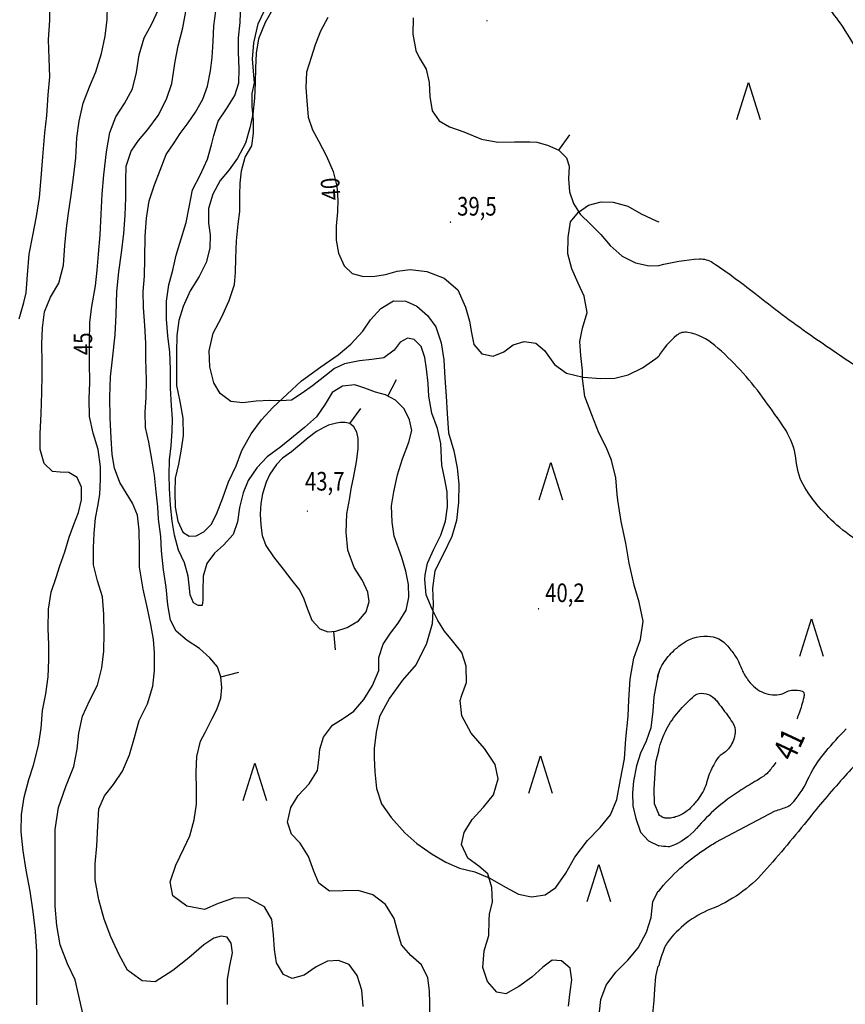
# Model space of a CAD drawing. Extents: x 1563053 to 1564769, y 6714903 to 6716739.
# Drawn here: x 1563904 to 1564028, y 6715837 to 6715985 of the extents above; entities that cross this region are included whole.
import ezdxf
from ezdxf.enums import TextEntityAlignment as Align

# ---------------------------------------------------------------- set-up
doc = ezdxf.new("R2010")
doc.units = 0
doc.header["$LTSCALE"] = 2
doc.header["$MEASUREMENT"] = 0
doc.layers.get('0').update_dxf_attribs({"linetype": 'CONTINUOUS'})
for name, color, linetype in [('K_AVOKALLIO', 7, 'K_AVOKAL_O_2000'), ('K_KARTTAMERKKI', 7, 'CONTINUOUS'), ('K_KAYRA', 32, 'CONTINUOUS'), ('K_KAYRA_JOHTO', 32, 'CONTINUOUS'), ('K_KAYRA_LUKU', 32, 'CONTINUOUS'), ('K_KAYRA_RINNEVIIVA', 32, 'CONTINUOUS'), ('K_KORKEUSPISTE', 7, 'CONTINUOUS'), ('K_OJA', 5, 'CONTINUOUS')]:
    doc.layers.add(name, color=color, linetype=linetype)
doc.styles.get("Standard").update_dxf_attribs({"font": 'romans.shx', "width": 0.8})
doc.linetypes.add('K_AVOKAL_O_2000', pattern='A,0,-1.75,[141,ACAD.shx,S=-2.1,R=0,X=0,Y=0],-1.75', length=3.5)

# ---------------------------------------------------------------- blocks, each defined once
blk = doc.blocks.new('K_HIETIK')
at = {"flags": 128}
blk.add_lwpolyline([(0, -0.01), (0.01, 0), (0, 0.01), (-0.01, 0), (0, -0.01)], dxfattribs=at)
blk = doc.blocks.new('K_MANTYM')
blk.add_lwpolyline([(-0.625, 0), (0, 2), (0.625, 0)])
blk = doc.blocks.new('K_RINVII')
blk.add_lwpolyline([(0, 0), (0, 1)])

msp = doc.modelspace()

# ---------------------------------------------------------------- linework, layer by layer
at = {"layer": 'K_AVOKALLIO', "flags": 128}
for points in [[(1563954.67, 6715996.94), (1563948.09, 6715994.69), (1563946.72, 6715992.4), (1563945.41, 6715990.71), (1563943.6, 6715988.86), (1563942.1, 6715986.53), (1563940.85, 6715984.31), (1563939.83, 6715981.86), (1563939.52, 6715979.69), (1563939.38, 6715977.45), (1563939.36, 6715975.26), (1563939.27, 6715972.93), (1563939.01, 6715970.55), (1563938.56, 6715968.5), (1563937.91, 6715966.18), (1563936.69, 6715963.92), (1563935.46, 6715962.18), (1563934.1, 6715960.54), (1563932.99, 6715958.51), (1563932.34, 6715956.33), (1563932.34, 6715954.14), (1563932.57, 6715952.39), (1563932.52, 6715950.37), (1563931.99, 6715948.24), (1563930.93, 6715946.12), (1563929.59, 6715943.96), (1563928.52, 6715941.65), (1563927.9, 6715939.51), (1563927.56, 6715937.25), (1563927.53, 6715934.76), (1563927.52, 6715932.32), (1563927.54, 6715929.78), (1563928.03, 6715927.33), (1563928.47, 6715924.85), (1563928.52, 6715922.27), (1563928.25, 6715920.18), (1563927.82, 6715917.93), (1563927.33, 6715915.83), (1563927.28, 6715913.74), (1563927.34, 6715911.49), (1563927.75, 6715909.35), (1563928.48, 6715907.74), (1563929.42, 6715907.1), (1563930.49, 6715907.16), (1563931.66, 6715907.77), (1563932.72, 6715908.85), (1563933.53, 6715910.4), (1563934.51, 6715912.88), (1563935.34, 6715915.26), (1563936.49, 6715917.67), (1563937.36, 6715920.01), (1563938.76, 6715922.49), (1563940.31, 6715924.59), (1563942.02, 6715926.46), (1563944.15, 6715928.46), (1563946.33, 6715930.47), (1563949.24, 6715932.56), (1563951.82, 6715934.39), (1563953.75, 6715935.95), (1563955.56, 6715937.91), (1563956.7, 6715939.63), (1563958.24, 6715941.34), (1563960.12, 6715942.5), (1563962, 6715942.45), (1563963.65, 6715941.7), (1563965.25, 6715940.27), (1563966.51, 6715938.55), (1563967.31, 6715936.17), (1563967.69, 6715933.62), (1563967.88, 6715930.85), (1563968.04, 6715928.15), (1563968.19, 6715925.53), (1563968.4, 6715922.64), (1563969.2, 6715919.95), (1563969.71, 6715917.39), (1563969.96, 6715914.91), (1563969.92, 6715912.22), (1563969.6, 6715909.46), (1563968.93, 6715907.08), (1563967.64, 6715904.46), (1563966.35, 6715901.89), (1563965.99, 6715899.33), (1563966.12, 6715896.91), (1563965.98, 6715893.93), (1563965.12, 6715891), (1563963.54, 6715887.82), (1563961.52, 6715885.48), (1563959.56, 6715882.8), (1563958.06, 6715880.02), (1563957.53, 6715877.66), (1563957.23, 6715875.23), (1563957.22, 6715873.83), (1563957.32, 6715871.72), (1563957.58, 6715869.21)], [(1563957.58, 6715869.21), (1563958.33, 6715866.89), (1563959.79, 6715864.85), (1563961.83, 6715862.55), (1563963.67, 6715860.93), (1563965.96, 6715859.33), (1563968.02, 6715858.12), (1563970.08, 6715857.25), (1563972.36, 6715856.67), (1563974.63, 6715855.74), (1563976.96, 6715854.39), (1563978.93, 6715853.31), (1563980.87, 6715852.9), (1563982.92, 6715853.2), (1563984.55, 6715854.31), (1563986.04, 6715856.49), (1563987.4, 6715858.89), (1563989.29, 6715861.38), (1563991.2, 6715863.33), (1563992.77, 6715865.24), (1563993.71, 6715867.57), (1563994.24, 6715870.55), (1563994.84, 6715873.66), (1563995.08, 6715876.69), (1563995.44, 6715880.08), (1563995.54, 6715882.55), (1563995.73, 6715885.63), (1563996.25, 6715888.77), (1563997.29, 6715891.58), (1563997.66, 6715894.34), (1563997.05, 6715897.22), (1563996.33, 6715899.75), (1563995.57, 6715903.05), (1563995.04, 6715906.07), (1563994.37, 6715909.31), (1563993.86, 6715912.53), (1563993.78, 6715913.38), (1563993.55, 6715915.9), (1563992.93, 6715918.52), (1563992.1, 6715920.5), (1563991, 6715922.67), (1563989.94, 6715925.34), (1563988.88, 6715928.11), (1563988.54, 6715930.81), (1563988.55, 6715932.03), (1563988.28, 6715934.29), (1563988.13, 6715936.35), (1563988.54, 6715938.35), (1563989.23, 6715940.75), (1563988.82, 6715943.2), (1563987.92, 6715945.13), (1563986.96, 6715947.31), (1563986.37, 6715949.54), (1563986.38, 6715951.98), (1563986.73, 6715954.36), (1563987.95, 6715955.78), (1563989.46, 6715956.85), (1563991.34, 6715957.38), (1563993.16, 6715957.33), (1563995.38, 6715956.73), (1563997.37, 6715955.57), (1563999.63, 6715954.48), (1564000, 6715954.35)]]:
    msp.add_lwpolyline(points, dxfattribs=at)
at = {"layer": 'K_KAYRA', "flags": 128}
for points in [[(1563990.54, 6716006.81, -0.036644), (1564001.13, 6716003.8, -0.054036), (1564007.83, 6716000.49, -0.034625), (1564021.92, 6715990.08, -0.070392), (1564027.66, 6715983.61, -0.048026), (1564032.37, 6715974.76, -0.013648), (1564044.95, 6715941.85, -0.020827), (1564052.13, 6715918.35, -0.029559), (1564055.5, 6715901.36, -0.184683), (1564052.91, 6715890.25, -0.092239), (1564037.28, 6715874.39)], [(1564000, 6715947.8, -0.051899), (1564006.13, 6715948.77, -0.16128), (1564008.11, 6715948.23, -0.021728), (1564014.43, 6715943.62, 0.01626), (1564022.8, 6715937.37, 0.004892), (1564030.64, 6715932.03, -0.005566), (1564037.52, 6715927.32, -0.051114), (1564043.16, 6715922.44, -0.043238), (1564048.63, 6715915.53, -0.150445), (1564051.36, 6715906.16, -0.133387), (1564048.34, 6715895.64, -0.019473), (1564042.99, 6715887.56, -0.030735), (1564039.11, 6715882.79, -0.006736), (1564033, 6715876.36, 0.008277), (1564028.04, 6715871.11, 0.016528), (1564022.68, 6715864.82, -0.012852), (1564015.83, 6715856.69, -0.117953), (1564007.79, 6715851.05, 0.142212), (1564001.3, 6715846.03, 0.067509), (1564000.84, 6715845.18, 0.023812), (1564000, 6715842.58)], [(1563999.84, 6715885.94, -0.042219), (1564000.35, 6715887.38, -0.04947), (1564001.01, 6715888.51, -0.03973), (1564001.89, 6715889.55, -0.030088), (1564003.23, 6715890.74, -0.174242), (1564007.32, 6715892.1, -0.221127), (1564010.42, 6715890.57, -0.018428), (1564011.55, 6715889.06, -0.040163), (1564011.98, 6715888.3, -0.013819), (1564012.45, 6715887.24, 0.019425), (1564012.79, 6715886.48, 0.028967), (1564012.93, 6715886.24, 0.012778), (1564013.3, 6715885.71)], [(1564013.3, 6715885.71, 0.138719), (1564015.51, 6715883.71, 0.158966), (1564018.1, 6715883.33, 0.083959), (1564019.32, 6715883.76, -0.120896), (1564020.2, 6715884, -0.07973), (1564021.56, 6715883.82, -0.284286), (1564021.83, 6715883.51, -0.102336), (1564021.81, 6715882.87, -0.026551), (1564021.11, 6715880.52, -0.008434), (1564020.93, 6715880.06, -0.008424), (1564020.75, 6715879.61)], [(1564000, 6715875.03, -0.055997), (1564001.2, 6715878.12, -0.058495), (1564002.98, 6715880.74, -0.033497), (1564005.38, 6715883.16, -0.146217), (1564006.11, 6715883.49, -0.131131), (1564007.49, 6715883.32, -0.13041), (1564008.61, 6715882.49, -0.002599), (1564009.04, 6715881.94, -0.002476), (1564009.48, 6715881.37, -0.006361), (1564010.34, 6715880.21, -0.006881), (1564011.11, 6715879.12, -0.177132), (1564011.5, 6715877.58, -0.124454), (1564010.73, 6715875.49, -0.104099), (1564009.54, 6715874.35, 0.126693), (1564008.61, 6715873.37, 0.01138), (1564007.95, 6715872.12, 0.019416), (1564007.61, 6715871.37, 0.038382), (1564007.19, 6715870.05, -0.053506), (1564006.86, 6715869.12, -0.031153), (1564006.45, 6715868.39, -0.020633), (1564005.73, 6715867.37, -0.019843), (1564005.22, 6715866.75, -0.018264), (1564004.61, 6715866.12, -0.056187), (1564003.89, 6715865.57, -0.0394), (1564002.73, 6715864.99, -0.057626), (1564001.99, 6715864.79, -0.049958), (1564001.11, 6715864.74, -0.101231), (1564000.64, 6715864.86, -0.064318), (1564000, 6715865.28)], [(1564017.59, 6715873.1, -0.028542), (1564016.43, 6715871.63, -0.062005), (1564015.79, 6715871.06, -0.018552), (1564014.47, 6715870.23, 0.010539), (1564012.13, 6715868.81, 0.075218), (1564005.69, 6715863.19, -0.135719), (1564001.73, 6715860.49, -0.092943), (1564001.43, 6715860.45, -0.019459), (1564000, 6715860.57)]]:
    msp.add_lwpolyline(points, format="xyb", dxfattribs=at)
at = {"layer": 'K_KAYRA'}
for points in [[(1563903.87, 6715939.79, 47), (1563904.59, 6715942.25, 47), (1563904.95, 6715943.68, 47), (1563905.15, 6715946.41, 47), (1563905.39, 6715949.5, 47), (1563905.93, 6715952.32, 47), (1563906.5, 6715955.13, 47), (1563906.92, 6715958.01, 47), (1563907.21, 6715960.97, 47), (1563907.44, 6715964.14, 47), (1563907.76, 6715967.71, 47), (1563908.04, 6715970.32, 47), (1563908.24, 6715973.44, 47), (1563908.51, 6715976.14, 47), (1563908.38, 6715978.88, 47), (1563908.31, 6715981.72, 47), (1563908.48, 6715984.65, 47), (1563908.54, 6715988.85, 47), (1563908.56, 6715991.18, 47), (1563908.41, 6715993.49, 47), (1563908.06, 6715995.98, 47), (1563907.39, 6715998.17, 47), (1563906.5, 6716000, 47)], [(1563916.79, 6715982.24, 46), (1563917.09, 6715984.73, 46), (1563917.15, 6715986.84, 46), (1563917.57, 6715989.07, 46), (1563917.99, 6715990.88, 46), (1563918.06, 6715992.36, 46), (1563917.71, 6715994.01, 46), (1563916.75, 6715995.5, 46), (1563914.83, 6715997.24, 46), (1563913.38, 6715999.07, 46), (1563912.85, 6716000, 46)], [(1563948.59, 6715925.07, 42), (1563946.78, 6715923.44, 42), (1563945.13, 6715922.1, 42), (1563943.21, 6715920.52, 42), (1563941.16, 6715919.03, 42), (1563939.58, 6715917.39, 42), (1563938.29, 6715915.49, 42), (1563937.53, 6715913.61, 42), (1563937, 6715911.42, 42), (1563936.7, 6715909.27, 42), (1563936.06, 6715907.39, 42), (1563934.6, 6715905.79, 42), (1563933.24, 6715904.54, 42), (1563932.11, 6715903.01, 42), (1563931.55, 6715901.09, 42), (1563931.51, 6715898.9, 42), (1563931.51, 6715897.48, 42), (1563931.41, 6715896.7, 42), (1563930.78, 6715896.68, 42), (1563930.1, 6715897.1, 42), (1563929.57, 6715898.32, 42), (1563929.41, 6715899.78, 42), (1563929.29, 6715901.1, 42), (1563928.75, 6715903.09, 42), (1563927.81, 6715905.03, 42), (1563927.21, 6715907.27, 42), (1563926.89, 6715909.37, 42), (1563926.64, 6715911.76, 42), (1563926.48, 6715914.29, 42), (1563926.43, 6715916.28, 42), (1563926.46, 6715918.59, 42), (1563926.71, 6715920.68, 42), (1563926.89, 6715922.9, 42), (1563926.91, 6715924.76, 42), (1563926.78, 6715926.74, 42), (1563926.62, 6715929.36, 42), (1563926.62, 6715932.23, 42), (1563926.51, 6715934.76, 42), (1563926.25, 6715937.22, 42), (1563926.05, 6715939.74, 42), (1563926.04, 6715942.41, 42), (1563926.39, 6715944.88, 42), (1563926.98, 6715947.1, 42), (1563927.48, 6715949.34, 42), (1563928.25, 6715951.81, 42), (1563928.97, 6715954.27, 42), (1563929.41, 6715956.53, 42), (1563929.93, 6715959.17, 42), (1563931.08, 6715961.37, 42), (1563932.19, 6715963.79, 42), (1563932.79, 6715965.93, 42), (1563933.14, 6715967.33, 42), (1563933.8, 6715969.5, 42), (1563935.03, 6715971.31, 42), (1563936.28, 6715973.31, 42), (1563936.88, 6715975.22, 42), (1563936.93, 6715977.35, 42), (1563936.87, 6715979.86, 42), (1563936.84, 6715981.98, 42), (1563937.12, 6715984.29, 42), (1563937.2, 6715987.24, 42)], [(1563952.77, 6715932.99, 41), (1563951.27, 6715932.32, 41), (1563949.81, 6715931.16, 41), (1563947.95, 6715929.73, 41), (1563946.42, 6715928.61, 41), (1563944.79, 6715927.57, 41), (1563943.19, 6715927.45, 41), (1563941.55, 6715927.51, 41), (1563939.52, 6715927.38, 41), (1563937.52, 6715927.13, 41), (1563935.68, 6715927.34, 41), (1563934.1, 6715928.54, 41), (1563933.13, 6715930.17, 41), (1563932.54, 6715932.57, 41), (1563932.45, 6715934.99, 41), (1563933.02, 6715937.62, 41), (1563934.27, 6715939.99, 41), (1563935.47, 6715942.52, 41), (1563936.23, 6715944.95, 41), (1563936.41, 6715946.74, 41), (1563936.47, 6715948.89, 41), (1563936.56, 6715951.5, 41), (1563936.79, 6715954, 41), (1563937.04, 6715955.89, 41), (1563937.07, 6715956.57, 41), (1563937.04, 6715958.36, 41), (1563937.11, 6715960.15, 41), (1563937.32, 6715962.03, 41), (1563937.84, 6715964.05, 41), (1563938.83, 6715965.76, 41), (1563939.11, 6715967.65, 41), (1563939.08, 6715969.67, 41), (1563938.92, 6715971.65, 41), (1563938.92, 6715973.64, 41), (1563939.23, 6715975.26, 41), (1563938.94, 6715978.81, 41), (1563939.16, 6715981.25, 41), (1563939.79, 6715984.08, 41), (1563941.22, 6715987.06, 41)], [(1563921.95, 6715905.27, 44), (1563921.94, 6715908.01, 44), (1563921.66, 6715910.29, 44), (1563920.93, 6715912.06, 44), (1563919.96, 6715913.65, 44), (1563919.03, 6715915.17, 44), (1563918.2, 6715917.35, 44), (1563917.84, 6715919.38, 44), (1563917.73, 6715921.87, 44), (1563917.58, 6715924.85, 44), (1563917.5, 6715928.05, 44), (1563917.61, 6715931.05, 44), (1563917.9, 6715933.71, 44), (1563918.29, 6715937.38, 44), (1563918.48, 6715940.41, 44), (1563918.56, 6715943.89, 44), (1563918.86, 6715946.83, 44), (1563919.26, 6715949.69, 44), (1563919.59, 6715952.61, 44), (1563919.8, 6715955.35, 44), (1563919.89, 6715957.97, 44), (1563919.9, 6715960.59, 44), (1563919.96, 6715962.7, 44), (1563920.73, 6715964.99, 44), (1563921.8, 6715966.55, 44), (1563923.22, 6715968.23, 44), (1563924.75, 6715970.33, 44), (1563926.04, 6715972.8, 44), (1563926.83, 6715975.16, 44), (1563927.33, 6715978.43, 44), (1563927.8, 6715980.8, 44), (1563928.49, 6715983.5, 44), (1563929.02, 6715986.5, 44)], [(1563931.82, 6715877.61, 43), (1563932.89, 6715879.7, 43), (1563933.59, 6715881.05, 43), (1563934.17, 6715882.77, 43), (1563934.35, 6715884.38, 43), (1563934.21, 6715885.99, 43), (1563933.71, 6715887.47, 43), (1563932.53, 6715888.83, 43), (1563930.98, 6715890.25, 43), (1563929.12, 6715891.42, 43), (1563927.49, 6715892.84, 43), (1563926.65, 6715894.52, 43), (1563926.22, 6715896.79, 43), (1563925.96, 6715899.48, 43), (1563925.6, 6715902.06, 43), (1563925.29, 6715904.89, 43), (1563925.17, 6715907.07, 43), (1563924.84, 6715909.66, 43), (1563924.7, 6715911.55, 43), (1563924.49, 6715913.79, 43), (1563924.2, 6715916.26, 43), (1563923.83, 6715918.7, 43), (1563923.38, 6715921.23, 43), (1563922.89, 6715923.43, 43), (1563922.84, 6715925.74, 43), (1563922.99, 6715927.98, 43), (1563923.02, 6715930.58, 43), (1563922.94, 6715933.78, 43), (1563922.9, 6715936.14, 43), (1563922.79, 6715938.77, 43), (1563922.56, 6715941.46, 43), (1563922.54, 6715943.87, 43), (1563922.72, 6715946.17, 43), (1563922.76, 6715948.82, 43), (1563922.81, 6715952.21, 43), (1563923.01, 6715954.89, 43), (1563923.44, 6715957.49, 43), (1563924.21, 6715959.89, 43), (1563925.06, 6715962.13, 43), (1563925.99, 6715964.45, 43), (1563927.16, 6715966.2, 43), (1563928.09, 6715967.64, 43), (1563929.26, 6715969.22, 43), (1563930.38, 6715970.81, 43), (1563931.5, 6715972.77, 43), (1563932.2, 6715974.76, 43), (1563932.63, 6715977.06, 43), (1563932.89, 6715979.05, 43), (1563933.05, 6715981.43, 43), (1563933.16, 6715983.81, 43), (1563933.43, 6715986, 43)], [(1563963.09, 6715984.98, 39), (1563963.04, 6715982.57, 39), (1563963.51, 6715980.11, 39), (1563964.01, 6715979.05, 39), (1563965.03, 6715977.28, 39), (1563965.53, 6715975.28, 39), (1563965.6, 6715973.19, 39), (1563965.94, 6715971.03, 39), (1563966.99, 6715969.53, 39), (1563968.58, 6715968.61, 39), (1563970.72, 6715967.89, 39), (1563973.39, 6715966.75, 39), (1563975.81, 6715966.32, 39), (1563978.33, 6715966.35, 39), (1563980.63, 6715966.35, 39), (1563981.69, 6715966.32, 39), (1563983.27, 6715965.88, 39), (1563984.99, 6715965.14, 39), (1563986.15, 6715963.99, 39), (1563986.54, 6715962.71, 39), (1563986.47, 6715960.81, 39), (1563986.6, 6715958.87, 39), (1563987.19, 6715957.13, 39), (1563988.22, 6715955.52, 39), (1563989.78, 6715953.94, 39), (1563991.29, 6715952.43, 39), (1563992.72, 6715950.79, 39), (1563994.52, 6715949.21, 39), (1563996.5, 6715948.18, 39), (1563998.56, 6715947.75, 39), (1564000, 6715947.8, 39)], [(1563906.55, 6715836.69, 46), (1563906.55, 6715839.36, 46), (1563906.55, 6715841.54, 46), (1563906.53, 6715844.69, 46), (1563906.32, 6715847.72, 46), (1563906.01, 6715850.69, 46), (1563905.54, 6715853.8, 46), (1563904.95, 6715856.94, 46), (1563904.49, 6715859.83, 46), (1563904.19, 6715862.7, 46), (1563904.24, 6715865.28, 46), (1563904.64, 6715867.88, 46), (1563905.34, 6715870.53, 46), (1563906.06, 6715872.73, 46), (1563906.78, 6715875.67, 46), (1563907.21, 6715878.28, 46), (1563907.41, 6715880.9, 46), (1563907.88, 6715883.45, 46), (1563908.24, 6715885.97, 46), (1563908.36, 6715888.52, 46), (1563908.33, 6715890.78, 46), (1563908.22, 6715893.23, 46), (1563908.27, 6715896.14, 46), (1563908.71, 6715898.71, 46), (1563909.43, 6715900.91, 46), (1563910, 6715902.66, 46), (1563910.73, 6715904.77, 46), (1563911.39, 6715906.96, 46), (1563912.09, 6715908.86, 46), (1563912.81, 6715910.69, 46), (1563913.24, 6715912.59, 46), (1563913.24, 6715914.47, 46), (1563912.59, 6715915.91, 46), (1563911.37, 6715916.71, 46), (1563910.06, 6715916.76, 46), (1563908.87, 6715916.85, 46), (1563907.66, 6715918.02, 46), (1563907.05, 6715920.14, 46), (1563907.05, 6715922.54, 46), (1563907.21, 6715925.49, 46), (1563907.31, 6715928.71, 46), (1563907.33, 6715931.3, 46), (1563907.32, 6715933.24, 46), (1563907.31, 6715935.96, 46), (1563907.37, 6715938.43, 46), (1563907.71, 6715940.84, 46), (1563908.59, 6715943.04, 46), (1563909.83, 6715945.13, 46), (1563910.54, 6715947.83, 46), (1563910.75, 6715950.79, 46), (1563910.98, 6715953.38, 46), (1563911.29, 6715955.63, 46), (1563911.72, 6715958.34, 46), (1563912.03, 6715961, 46), (1563912.42, 6715963.97, 46), (1563912.57, 6715966.95, 46), (1563912.9, 6715969.46, 46), (1563913.52, 6715972.16, 46), (1563914.46, 6715974.63, 46), (1563915.42, 6715976.9, 46), (1563916.26, 6715979.64, 46), (1563916.79, 6715982.24, 46)], [(1563986.47, 6715836.52, 41), (1563986.69, 6715838.66, 41), (1563986.96, 6715840.45, 41), (1563986.7, 6715842.2, 41), (1563985.38, 6715843.29, 41), (1563984.01, 6715843.43, 41), (1563982.59, 6715842.38, 41), (1563980.95, 6715840.86, 41), (1563978.99, 6715839.45, 41), (1563977.02, 6715838.35, 41), (1563975.66, 6715838.59, 41), (1563974.26, 6715840.18, 41), (1563973.55, 6715842.29, 41), (1563973.76, 6715844.8, 41), (1563974.48, 6715847.13, 41), (1563974.5, 6715849.43, 41), (1563974.57, 6715850.38, 41), (1563975.03, 6715852.13, 41), (1563974.94, 6715854.33, 41), (1563974.32, 6715856.4, 41), (1563972.99, 6715857.53, 41), (1563971.34, 6715858.72, 41), (1563970.37, 6715860.79, 41), (1563970.79, 6715862.6, 41), (1563971.95, 6715864.55, 41), (1563973.65, 6715866.42, 41), (1563975.17, 6715868.25, 41), (1563975.88, 6715870.68, 41), (1563975.44, 6715872.83, 41), (1563973.83, 6715875.19, 41), (1563971.81, 6715877.52, 41), (1563970.44, 6715880.11, 41), (1563970.18, 6715882.41, 41), (1563970.42, 6715883.25, 41), (1563971.1, 6715885.12, 41), (1563971.08, 6715887.59, 41), (1563970.41, 6715889.62, 41), (1563969.02, 6715891.38, 41), (1563967.81, 6715892.85, 41), (1563966.81, 6715894.44, 41), (1563965.95, 6715896.17, 41), (1563965.05, 6715898.32, 41), (1563964.85, 6715900.6, 41), (1563964.91, 6715901.31, 41), (1563965.27, 6715903.06, 41), (1563966.23, 6715905.19, 41), (1563967.26, 6715907.29, 41), (1563967.94, 6715909.39, 41), (1563968.25, 6715911.54, 41), (1563968.2, 6715913.76, 41), (1563967.87, 6715915.65, 41), (1563967.4, 6715917.79, 41), (1563967.24, 6715921.02, 41), (1563966.74, 6715923.31, 41), (1563965.89, 6715925.61, 41), (1563965.48, 6715928.18, 41), (1563965.38, 6715930.07, 41), (1563965.08, 6715932.26, 41), (1563964.85, 6715933.95, 41), (1563964.31, 6715935.62, 41), (1563963.26, 6715936.67, 41), (1563962.26, 6715936.85, 41), (1563961.14, 6715936.28, 41), (1563960.24, 6715935.08, 41), (1563958.68, 6715933.94, 41), (1563956.88, 6715933.64, 41), (1563955.04, 6715933.46, 41), (1563952.77, 6715932.99, 41)], [(1563965.59, 6715835.08, 42), (1563965.59, 6715836.95, 42), (1563965.57, 6715838.79, 42), (1563965.32, 6715840.74, 42), (1563964.34, 6715842.72, 42), (1563962.76, 6715844.11, 42), (1563961.34, 6715845.71, 42), (1563960.87, 6715847.43, 42), (1563960.27, 6715849.69, 42), (1563958.92, 6715851.77, 42), (1563957.03, 6715853.21, 42), (1563954.85, 6715853.87, 42), (1563952.57, 6715853.81, 42), (1563950.53, 6715853.76, 42), (1563948.93, 6715854.99, 42), (1563948.17, 6715856.79, 42), (1563947.39, 6715858.97, 42), (1563946.14, 6715860.98, 42), (1563944.79, 6715862.35, 42), (1563944.2, 6715864.15, 42), (1563944.69, 6715866.35, 42), (1563945.8, 6715868.16, 42), (1563947.48, 6715869.91, 42), (1563948.72, 6715871.92, 42), (1563948.96, 6715873.93, 42), (1563949.05, 6715875.12, 42), (1563949.64, 6715876.92, 42), (1563951, 6715878.7, 42), (1563952.58, 6715879.72, 42), (1563954.2, 6715880.83, 42), (1563955.69, 6715882.56, 42), (1563957, 6715884.66, 42), (1563957.93, 6715886.92, 42), (1563957.96, 6715888.89, 42), (1563958.61, 6715890.87, 42), (1563959.7, 6715892.54, 42), (1563960.86, 6715894.03, 42), (1563962.05, 6715895.98, 42), (1563962.44, 6715897.95, 42), (1563962.41, 6715899.87, 42), (1563961.99, 6715901.88, 42), (1563961.38, 6715903.93, 42), (1563960.24, 6715907.1, 42), (1563959.94, 6715909.21, 42), (1563959.83, 6715911.66, 42), (1563960.17, 6715913.76, 42), (1563960.74, 6715916.33, 42), (1563961.49, 6715918.76, 42), (1563962.46, 6715921.23, 42), (1563962.92, 6715922.98, 42), (1563962.57, 6715924.59, 42), (1563961.73, 6715926.26, 42), (1563960.46, 6715927.56, 42), (1563958.92, 6715928.36, 42), (1563957.42, 6715928.75, 42), (1563955.83, 6715929.34, 42), (1563954.33, 6715929.84, 42), (1563952.5, 6715929.64, 42), (1563950.92, 6715928.71, 42), (1563949.89, 6715926.96, 42), (1563948.59, 6715925.07, 42)], [(1563950.38, 6715923.8, 43), (1563949.67, 6715923.46, 43), (1563948.56, 6715922.84, 43), (1563947.31, 6715921.91, 43), (1563946.05, 6715920.83, 43), (1563944.79, 6715919.81, 43), (1563943.47, 6715918.82, 43), (1563942.57, 6715917.89, 43), (1563941.57, 6715916.42, 43), (1563941.01, 6715915.21, 43), (1563940.45, 6715913.46, 43), (1563940.19, 6715912.01, 43), (1563940.11, 6715910.43, 43), (1563940.22, 6715908.76, 43), (1563940.39, 6715907.23, 43), (1563940.96, 6715905.71, 43), (1563942.1, 6715904.03, 43), (1563943.57, 6715902.15, 43), (1563944.88, 6715900.44, 43), (1563946.06, 6715898.95, 43), (1563946.67, 6715897.71, 43), (1563947.23, 6715896.14, 43), (1563947.87, 6715894.5, 43), (1563949.06, 6715893.21, 43), (1563950.26, 6715892.74, 43), (1563951.48, 6715892.84, 43), (1563953.19, 6715893.37, 43), (1563954.88, 6715894.41, 43), (1563956.02, 6715895.75, 43), (1563956.48, 6715897.31, 43), (1563956.28, 6715898.7, 43), (1563955.5, 6715900.44, 43), (1563954.23, 6715902.42, 43), (1563953.3, 6715905.01, 43), (1563953.04, 6715907.73, 43), (1563953.11, 6715910.46, 43), (1563953.58, 6715912.89, 43), (1563953.79, 6715914.24, 43)], [(1563953.79, 6715914.24, 43), (1563954.18, 6715916.11, 43), (1563954.58, 6715918.29, 43), (1563954.83, 6715920.25, 43), (1563954.81, 6715921.77, 43), (1563954.63, 6715922.74, 43), (1563954.19, 6715923.54, 43), (1563953.59, 6715924.04, 43), (1563952.86, 6715924.19, 43), (1563952.17, 6715924.2, 43), (1563951.56, 6715924.12, 43), (1563950.38, 6715923.8, 43)], [(1563935.21, 6715836.73, 44), (1563935.2, 6715838.94, 44), (1563935.2, 6715840.54, 44), (1563935.53, 6715842.56, 44), (1563935.93, 6715844.51, 44), (1563935.74, 6715845.95, 44), (1563935.15, 6715846.84, 44), (1563934.25, 6715847, 44), (1563933.12, 6715846.72, 44), (1563931.66, 6715845.69, 44), (1563929.37, 6715843.75, 44), (1563926.99, 6715841.88, 44), (1563924.31, 6715840.16, 44), (1563922.38, 6715840.28, 44), (1563920.17, 6715841.92, 44), (1563918.89, 6715844.23, 44), (1563917.64, 6715846.93, 44), (1563916.68, 6715849.58, 44), (1563915.86, 6715852.46, 44), (1563915.29, 6715855.5, 44), (1563915.32, 6715857.88, 44), (1563915.58, 6715860.57, 44), (1563915.7, 6715863.56, 44), (1563915.84, 6715866.13, 44), (1563916.72, 6715868.12, 44), (1563918.08, 6715869.82, 44), (1563919.41, 6715871.8, 44), (1563920.45, 6715874.27, 44), (1563921.24, 6715876.85, 44), (1563921.94, 6715879.43, 44), (1563923.18, 6715881.9, 44), (1563923.97, 6715884.57, 44), (1563924.24, 6715886.89, 44), (1563924.23, 6715888.47, 44), (1563924.22, 6715889.62, 44), (1563924.08, 6715891.57, 44), (1563923.66, 6715893.85, 44), (1563923.17, 6715896.24, 44), (1563922.51, 6715899.16, 44), (1563921.98, 6715902.47, 44), (1563921.95, 6715905.27, 44)], [(1564000, 6715886.77, 41), (1563999.67, 6715885.11, 41), (1563999.28, 6715882.96, 41), (1563999.11, 6715880.8, 41), (1563998.81, 6715878.34, 41), (1563998.12, 6715876.34, 41), (1563997.26, 6715874.53, 41), (1563996.65, 6715872.61, 41), (1563996.2, 6715870.28, 41), (1563996.07, 6715868.54, 41), (1563996.13, 6715866.59, 41), (1563996.58, 6715864.68, 41), (1563997.27, 6715862.65, 41), (1563998.46, 6715861.32, 41), (1564000, 6715860.57, 41)], [(1563944.91, 6715840.64, 43), (1563943.62, 6715841.27, 43), (1563942.58, 6715843.01, 43), (1563942.24, 6715844.99, 43), (1563942.09, 6715847.23, 43), (1563941.88, 6715849.51, 43), (1563940.78, 6715851.4, 43), (1563938.34, 6715852.71, 43), (1563936.25, 6715852.78, 43), (1563933.81, 6715851.9, 43), (1563931.75, 6715851.03, 43), (1563929.08, 6715851.51, 43), (1563927, 6715853.09, 43), (1563926.58, 6715855.2, 43), (1563927.43, 6715857.66, 43), (1563928.61, 6715860.17, 43), (1563929.51, 6715862.1, 43), (1563930.21, 6715864.51, 43), (1563930.53, 6715866.86, 43), (1563930.54, 6715868.98, 43), (1563930.51, 6715871.66, 43), (1563930.6, 6715874.01, 43), (1563931.13, 6715876.32, 43), (1563931.82, 6715877.61, 43)], [(1564000, 6715875.03, 42), (1563999.54, 6715873.1, 42), (1563999.35, 6715870.78, 42), (1563999.29, 6715869.09, 42), (1563999.32, 6715866.96, 42), (1564000, 6715865.28, 42)], [(1563955.57, 6715836.46, 43), (1563955.4, 6715838.88, 43), (1563954.7, 6715841.12, 43), (1563953.46, 6715842.77, 43), (1563951.89, 6715843.38, 43), (1563950.23, 6715843.27, 43), (1563948.51, 6715842.43, 43), (1563946.73, 6715841.13, 43), (1563944.91, 6715840.64, 43)], [(1563999.09, 6715834.84, 39), (1563999.3, 6715837.35, 39), (1563999.41, 6715839.03, 39), (1563999.57, 6715840.93, 39), (1563999.92, 6715842.51, 39), (1564000, 6715842.58, 39)]]:
    msp.add_polyline3d(points, dxfattribs=at)
at = {"layer": 'K_KAYRA_JOHTO', "flags": 128}
for points in [[(1564031.33, 6715905.63, -0.051879), (1564027.22, 6715908.43, -0.037194), (1564024.08, 6715911.52, -0.045793), (1564021.97, 6715914.41, -0.111303), (1564020.69, 6715918.32, 0.103526), (1564019.38, 6715922.55, 0.024104), (1564018.57, 6715923.86, 0.007336), (1564015.63, 6715927.99, 0.056469), (1564008.44, 6715935.78, 0.134007), (1564004.36, 6715937.73, 0.22041), (1564002.74, 6715937.31, 0.08455), (1564000, 6715934.15)], [(1564017.5, 6715865.83, 0.031125), (1564019.4, 6715866.51, 0.096905), (1564019.94, 6715866.88, 0.088363), (1564022.33, 6715870.39, -0.071941), (1564025.12, 6715874.77, -0.011896), (1564028.16, 6715878.15, 0.02379)], [(1564000, 6715853.79, -0.037546), (1564003.18, 6715857.16, -0.037546), (1564006.82, 6715860.01, -0.008521), (1564007.71, 6715860.58, -0.008521), (1564008.61, 6715861.12)]]:
    msp.add_lwpolyline(points, format="xyb", dxfattribs=at)
msp.add_lwpolyline([(1564008.61, 6715861.12), (1564017.5, 6715865.83)], dxfattribs=at)
at = {"layer": 'K_KAYRA_JOHTO'}
for points in [[(1563913.72, 6715834.28, 45), (1563913.08, 6715836.97, 45), (1563912.28, 6715840.46, 45), (1563911.16, 6715842.86, 45), (1563910.06, 6715845.72, 45), (1563909.53, 6715848.61, 45), (1563909.29, 6715851.54, 45), (1563909.29, 6715854.18, 45), (1563909.29, 6715857.24, 45), (1563909.29, 6715860.41, 45), (1563909.29, 6715863.05, 45), (1563909.77, 6715866.33, 45), (1563910.89, 6715869.52, 45), (1563912.09, 6715872.51, 45), (1563912.62, 6715875.13, 45), (1563912.87, 6715877.54, 45), (1563913.41, 6715880.07, 45), (1563914.48, 6715882.46, 45), (1563915.66, 6715884.73, 45), (1563916.29, 6715887.31, 45), (1563916.61, 6715889.85, 45), (1563916.65, 6715892.56, 45), (1563916.63, 6715895.38, 45), (1563916.42, 6715897.99, 45), (1563915.67, 6715900.39, 45), (1563915.08, 6715902.81, 45), (1563915.04, 6715905.35, 45), (1563915.14, 6715907.57, 45), (1563915.34, 6715909.81, 45), (1563915.7, 6715911.64, 45), (1563915.99, 6715913.37, 45), (1563916.1, 6715915.66, 45), (1563916.1, 6715917.56, 45), (1563915.74, 6715920.14, 45), (1563914.99, 6715922.61, 45), (1563914.46, 6715925.1, 45), (1563914.39, 6715927.75, 45), (1563914.48, 6715930.2, 45), (1563914.46, 6715933.21, 45), (1563914.43, 6715936.25, 45), (1563914.49, 6715939.25, 45), (1563914.82, 6715941.62, 45), (1563915.37, 6715944.72, 45), (1563915.62, 6715947.11, 45), (1563915.83, 6715949.49, 45), (1563916.05, 6715952.39, 45), (1563916.21, 6715955.5, 45), (1563916.38, 6715958.49, 45), (1563916.63, 6715961.42, 45), (1563917.02, 6715964.89, 45), (1563917.53, 6715967.79, 45), (1563918.43, 6715970.15, 45), (1563919.69, 6715972.11, 45), (1563920.9, 6715974.36, 45), (1563921.5, 6715976.81, 45), (1563921.94, 6715979.43, 45), (1563922.68, 6715982, 45), (1563923.77, 6715984.01, 45), (1563924.8, 6715986.24, 45)], [(1563950.27, 6715985.04, 40), (1563949.15, 6715982.99, 40), (1563948.36, 6715980.94, 40), (1563947.76, 6715979.04, 40), (1563947.08, 6715976.84, 40), (1563946.97, 6715974.56, 40), (1563947.12, 6715972.53, 40), (1563947.33, 6715970.08, 40), (1563947.99, 6715968.18, 40), (1563948.89, 6715966.51, 40), (1563950.05, 6715964.24, 40), (1563951.06, 6715961.91, 40), (1563951.62, 6715959.7, 40), (1563951.77, 6715957.64, 40), (1563951.75, 6715955.83, 40), (1563951.54, 6715953.72, 40), (1563951.54, 6715951.61, 40), (1563951.88, 6715949.62, 40), (1563952.73, 6715947.72, 40), (1563953.91, 6715946.6, 40), (1563955.65, 6715946.16, 40), (1563957.33, 6715946.18, 40), (1563958.95, 6715946.44, 40), (1563960.68, 6715946.93, 40), (1563962.64, 6715947.17, 40), (1563965.14, 6715946.87, 40), (1563967.77, 6715945.87, 40), (1563969.83, 6715944.11, 40), (1563970.97, 6715941.53, 40), (1563971.56, 6715939.45, 40), (1563971.86, 6715937.66, 40), (1563972.23, 6715935.92, 40), (1563973.43, 6715934.53, 40), (1563975.13, 6715934.16, 40), (1563976.71, 6715934.81, 40), (1563978.13, 6715935.87, 40), (1563979.78, 6715936.39, 40), (1563981.56, 6715936.13, 40), (1563982.84, 6715935.03, 40), (1563984.36, 6715932.89, 40), (1563986.14, 6715931.63, 40), (1563988.64, 6715931.01, 40), (1563991.33, 6715930.79, 40), (1563993.43, 6715930.87, 40), (1563995.42, 6715931.35, 40), (1563997.55, 6715932.4, 40), (1563999.59, 6715933.83, 40), (1564000, 6715934.15, 40)], [(1563991.12, 6715835.63, 40), (1563991.31, 6715837.5, 40), (1563992.11, 6715839.63, 40), (1563993.58, 6715841.59, 40), (1563995.35, 6715843.43, 40), (1563996.93, 6715845.25, 40), (1563998.16, 6715847.61, 40), (1563998.87, 6715849.84, 40), (1563999.14, 6715852.16, 40), (1563999.86, 6715853.73, 40)], [(1563999.86, 6715853.73, 40), (1564000, 6715853.79, 40)]]:
    msp.add_polyline3d(points, dxfattribs=at)
at = {"layer": 'K_OJA', "flags": 128}
for points in [[(1564278.54, 6716494.22, 0.000002), (1564291.31, 6716497.86, 0.000074)], [(1564047.32, 6716038.25, 0.000002), (1564033.34, 6716056.26, 0.000286), (1564029.2, 6716061.57, 0.000136), (1564020.53, 6716072.71)], [(1564074.71, 6715888.66, 0.000014), (1564068.57, 6715875.04, 0.000088)]]:
    msp.add_lwpolyline(points, format="xyb", dxfattribs=at)

# ---------------------------------------------------------------- block references
at = {"layer": 'K_KARTTAMERKKI', "xscale": 2.8, "yscale": 2.8, "zscale": 2.8}
for p in [(1564013.48, 6715969.71, 38), (1564022.99, 6715889.09, 38)]:
    msp.add_blockref('K_MANTYM', p, dxfattribs=at)
at = {"layer": 'K_KARTTAMERKKI', "xscale": 2.8, "yscale": 2.8, "zscale": 2.8, "rotation": 0.0002104591497116556}
for p in [(1563983.81, 6715912.59, 40.33), (1563982.22, 6715868.51, 40.12), (1563939.32, 6715867.41, 42.05), (1563991, 6715852.2, 40.02)]:
    msp.add_blockref('K_MANTYM', p, dxfattribs=at)
at = {"layer": 'K_KAYRA_RINNEVIIVA', "xscale": 2.8, "yscale": 2.8, "zscale": 2.8}
for p, rotation in [((1563984.99, 6715965.14, 39), 324.1275333651586), ((1563959.31, 6715928.16, 42), 332.2979115237242), ((1563953.59, 6715924.04, 43), 324.6030883351173), ((1563951.12, 6715892.81, 43), 184.812845479099), ((1563934.21, 6715885.99, 43), 284.3184257594691)]:
    msp.add_blockref('K_RINVII', p, dxfattribs=dict(at, rotation=rotation))
at = {"layer": 'K_KORKEUSPISTE', "xscale": 2.8, "yscale": 2.8, "zscale": 2.8, "rotation": 0.0002104591497116556}
for p in [(1563974.22, 6715984.57, 38.46), (1563968.71, 6715954.29, 39.48), (1563947.19, 6715910.88, 43.66), (1563981.94, 6715896.21, 40.23)]:
    msp.add_blockref('K_HIETIK', p, dxfattribs=at)

# ---------------------------------------------------------------- texts
at = {"layer": 'K_KAYRA_LUKU', "width": 0.8}
for s, rotation, p in [('40', 94.2745, (1563951.05, 6715959.31, 40)), ('45', 90.6018, (1563913.83, 6715936.03, 45))]:
    msp.add_text(s, height=2.8, rotation=rotation, dxfattribs=at).set_placement(p, align=Align.MIDDLE)
msp.add_text('41', height=3.6, rotation=64.939, dxfattribs=at).set_placement((1564020.27, 6715873.11, 41))
at = {"layer": 'K_KORKEUSPISTE', "width": 0.8}
for s, p in [('39,5', (1563969.71, 6715955.29, 39.48)), ('43,7', (1563946.84, 6715913.97, 43.66)), ('40,2', (1563982.94, 6715897.21, 40.23))]:
    msp.add_text(s, height=2.8, dxfattribs=at).set_placement(p)

doc.saveas('drawing.dxf')
